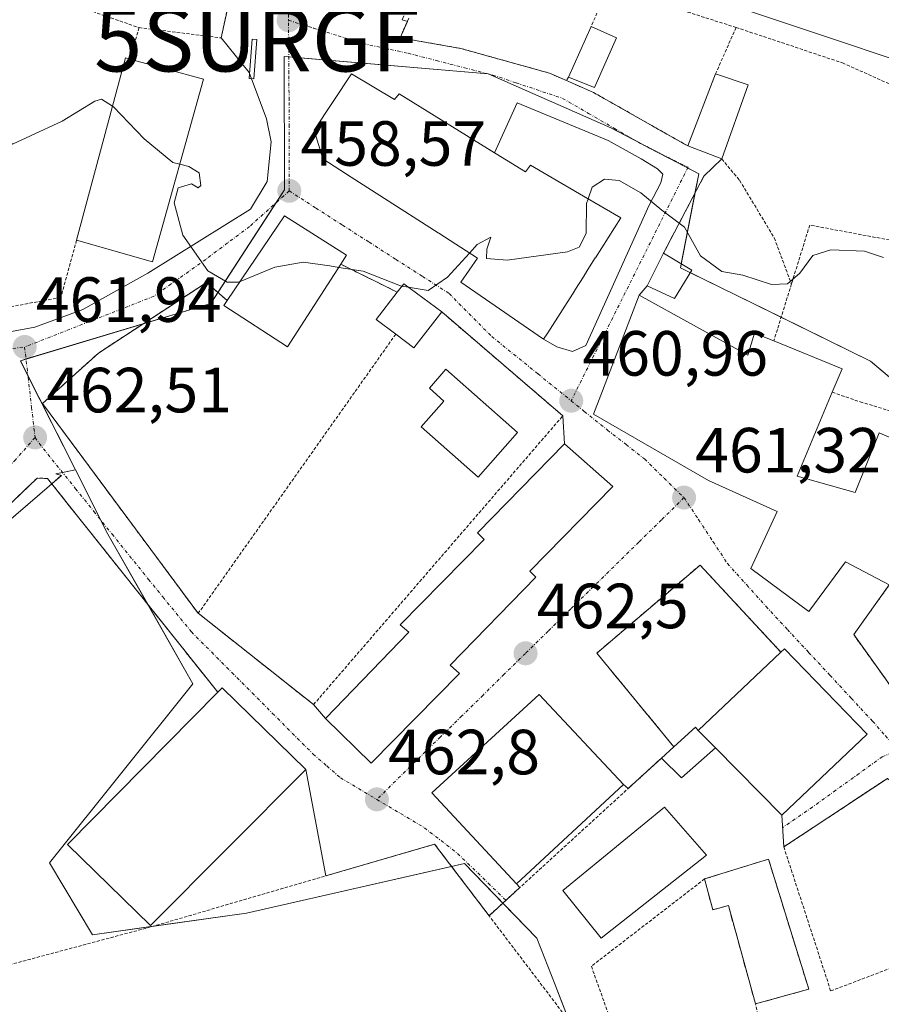
# Model space of a CAD drawing. Units: metres. Extents: x 590113 to 593552, y 4749843 to 4752202.
# Drawn here: x 593111 to 593246, y 4751877 to 4752032 of the extents above; entities that cross this region are included whole.
import ezdxf
from ezdxf.enums import TextEntityAlignment as Align

# ---------------------------------------------------------------- set-up
doc = ezdxf.new("R2010")
doc.units = ezdxf.units.M
doc.header["$MEASUREMENT"] = 0
for name, pattern in [('TRAZO_Y_PUNTO', [1, 0.5, -0.25, 0, -0.25]), ('TRAZOS', [0.75, 0.5, -0.25]), ('TRAZOSX2', [1.5, 1, -0.5])]:
    doc.linetypes.add(name, pattern=pattern)
doc.layers.get('0').update_dxf_attribs({"lineweight": 5})
for name, color, linetype, lineweight in [('Alambrada', 19, 'TRAZOS', 0), ('Carátula', 7, 'Continuous', 5), ('Cultivos herbáceos CxS', 92, 'Continuous', 0), ('Curva de nivel normal', 36, 'Continuous', 0), ('Edificación', 1, 'Continuous', 13), ('Edificación Cxs', 1, 'Continuous', 13), ('Edificación ligera', 1, 'Continuous', 0), ('Edificación ligera Cxs', 1, 'Continuous', 0), ('Estanque', 2, 'Continuous', 0), ('Estanque Cxs', 2, 'Continuous', 0), ('Instalación sanitaria', 9, 'TRAZOSX2', 0), ('Instalación sanitaria CxS', 9, 'Continuous', 0), ('Núcleo urbano', 19, 'Continuous', 0), ('Núcleo urbano CxS', 19, 'Continuous', 0), ('Obra de contención lineal', 1, 'TRAZOSX2', 13), ('Pista deportiva', 19, 'Continuous', 0), ('Pista deportiva Cxs', 19, 'Continuous', 0), ('Punto de cota en terreno', 7, 'Continuous', 0), ('Rótulo de punto de cota en terreno', 19, 'Continuous', 0), ('Surgencia fuente', 7, 'Continuous', 0), ('Valla', 19, 'TRAZOS', 0), ('Vía urbana Cxs', 5, 'Continuous', 0), ('Vía urbana eje', 5, 'TRAZO_Y_PUNTO', 0)]:
    doc.layers.add(name, color=color, linetype=linetype, lineweight=lineweight)
doc.styles.add('Arial', font='arial.ttf', dxfattribs={"height": 0.2})

# ---------------------------------------------------------------- blocks, each defined once
blk = doc.blocks.new('*U157')
at = {"layer": 'Cultivos herbáceos CxS', "color": 92, "linetype": 'Continuous', "lineweight": 0}
for points in [[(593265.53, 4752019.73, 455.38), (593221.61, 4752034.37, 456.04), (593180.5, 4752049.01, 456.21), (593165.3, 4752056.89, 455.3), (593153.47, 4752081.11, 452.63), (593108.43, 4752084.49, 456.64), (593099.48, 4752093.78, 451.11), (593099.45, 4752097.43, 448.05), (593107.62, 4752096.69, 448.19), (593149.12, 4752091.9, 448.2), (593165.04, 4752090.11, 448.36), (593246.08, 4752078.92, 445.78), (593521.81, 4752042.32, 440.66)], [(593035.11, 4751970.72, 461.6), (593049.79, 4751970.1, 461.74), (593049.75, 4751962.23, 462.38), (593080.27, 4751927.94, 463.81), (593117.63, 4751960.07, 462.63), (593116.77, 4751960.36, 462.62), (593119.84, 4751960.95, 462.59), (593124.73, 4751951.23, 462.82), (593138.27, 4751927.38, 463.43), (593115.75, 4751899.23, 464.32), (593122.5, 4751887.97, 464.31), (593146.72, 4751891.35, 463.27), (593180.96, 4751899.14, 462.71), (593192.33, 4751887.4, 462.65), (593195.17, 4751880.1, 462.48), (593200.21, 4751867.13, 462.76), (593200.35, 4751866.57, 462.79), (593172.15, 4751859, 463.8), (593151.68, 4751853.3, 464.26), (593126.38, 4751846.31, 465.19), (593080.52, 4751834.05, 467.1), (593056.42, 4751827.54, 468.29), (593033.19, 4751821.34, 469.01)]]:
    blk.add_polyline3d(points, dxfattribs=at)
blk = doc.blocks.new('5SURGF')
blk.add_text('5SURGF', height=10).set_placement((0, 0), align=Align.MIDDLE_CENTER)
blk = doc.blocks.new('5PATER')
at = {"layer": 'Carátula', "linetype": 'Continuous', "lineweight": 5}
h = blk.add_hatch(color=250, dxfattribs=at)
edge = h.paths.add_edge_path()
edge.add_ellipse((0, 0.01), major_axis=(-1.33, -1.34), ratio=0.999422, start_angle=0, end_angle=360)
blk = doc.blocks.new('*U201')
at = {"layer": 'Vía urbana Cxs', "color": 5, "linetype": 'Continuous', "lineweight": 0}
for points in [[(593247.38, 4751912.52, 460.95), (593231.1, 4751901.75, 462.05), (593230.76, 4751906.75, 461.88), (593244.21, 4751919.47, 460.89), (593231.2, 4751932.87, 461.27), (593230.64, 4751932.35, 461.39), (593217.94, 4751946.02, 461.81), (593201.72, 4751932.19, 462.52), (593213.83, 4751917.47, 462.44), (593211.89, 4751915.71, 462.47), (593206.64, 4751910.91, 462.58), (593205.94, 4751911.58, 462.61), (593192.67, 4751925.71, 462.62), (593175.83, 4751910.26, 462.69), (593189.1, 4751895.95, 462.67), (593189.64, 4751895.37, 462.64), (593184.8, 4751890.95, 462.75), (593176.26, 4751902.18, 462.77), (593159.15, 4751897.19, 463.01), (593156.03, 4751913.93, 462.96), (593142.87, 4751926.73, 463.2), (593142.19, 4751926.05, 463.28), (593126.97, 4751945.16, 463.03), (593115.46, 4751959.61, 462.64), (593113.83, 4751959.68, 462.64), (593084.98, 4751932.05, 463.38)], [(593101.83, 4751981.25, 461.34), (593113.48, 4751983.37, 461.43), (593121.02, 4751986.15, 461.04), (593131.2, 4751991.84, 460.45), (593147.32, 4752001.89, 459.24), (593149.96, 4752006.23, 458.59), (593150.6, 4752012.47, 457.75), (593149.86, 4752016.07, 457.48), (593147.11, 4752023.38, 457.1), (593142.73, 4752028.8, 457.53), (593143.41, 4752031.89, 456.98)], [(593171.41, 4752032.25, 457.45), (593171.18, 4752031.66, 457.45), (593171.98, 4752031.4, 457.51), (593170.82, 4752028.82, 457.49), (593180.35, 4752027.15, 458.02), (593194.31, 4752023.27, 458.26), (593196.96, 4752022.1, 458.35), (593201.21, 4752020.23, 458.54), (593204.74, 4752018.23, 458.3), (593215.63, 4752012.07, 458.53), (593216.03, 4752011.84, 458.56), (593221.35, 4752009.8, 458.19), (593218.56, 4752007.1, 459.06), (593212.19, 4751994.99, 460.38), (593209.65, 4751989.87, 460.73), (593208.37, 4751988.41, 460.82), (593202.37, 4751972.71, 460.84), (593201.23, 4751969.73, 460.82), (593219.25, 4751959.31, 461.24), (593230.03, 4751954.44, 461.5), (593225.94, 4751945.46, 461.4), (593235.02, 4751938.74, 461.2), (593240.8, 4751946.52, 461.26), (593247.66, 4751942.9, 461.3), (593242.07, 4751935.09, 461.19), (593252.17, 4751921.04, 460.94)]]:
    blk.add_polyline3d(points, dxfattribs=at)
for points in [[(593180.39, 4751990.46, 460.01), (593193.38, 4751981.47, 460.67), (593195.47, 4751980.3, 460.76), (593197.91, 4751979.56, 460.81), (593200.02, 4751980.51, 460.87), (593209.97, 4752002.53, 460.14), (593211.77, 4752006.02, 459.57), (593212.09, 4752007.39, 459.46), (593211.24, 4752008.24, 459.4), (593208.7, 4752009.83, 459.27), (593203.51, 4752012.69, 459.13), (593189.23, 4752018.61, 458.7), (593185.66, 4752010.78, 459.45), (593184.55, 4752011.46, 459.33), (593170.66, 4752020.04, 458.46), (593169.96, 4752019.11, 458.5), (593163.21, 4752023.14, 457.35), (593157.35, 4752014.29, 457.38), (593158.69, 4752009.81, 457.86), (593163.14, 4752006.95, 458.39), (593176.83, 4751998.17, 459.75), (593176.9, 4751998.12, 459.75), (593182.98, 4751994.22, 459.95), (593180.39, 4751990.46, 460.01)], [(593196.39, 4751969.46, 460.79), (593177.37, 4751985.77, 460.59), (593171.4, 4751990.18, 460.18), (593170.39, 4751988.88, 460.62), (593161.54, 4751993.25, 459.75), (593162.44, 4751994.66, 459.46), (593152.69, 4752000.88, 458.87), (593143.67, 4751987.57, 460.53), (593140.42, 4751990.39, 460.09), (593123.46, 4751979.32, 461.66), (593114.67, 4751971.38, 462.34), (593139.07, 4751938.49, 462.91), (593139.14, 4751938.44, 462.91), (593157.24, 4751924.1, 462.9), (593159.14, 4751921.9, 462.93), (593166.3, 4751914.88, 462.76), (593180.15, 4751929.01, 462.59), (593178.68, 4751930.29, 462.62), (593192.16, 4751944.09, 462.65), (593191.21, 4751945.05, 462.66), (593204.23, 4751958.36, 462.33), (593196.67, 4751965.08, 462.17), (593196.39, 4751969.46, 460.79)]]:
    blk.add_polyline3d(points, close=True, dxfattribs=at)

msp = doc.modelspace()

# ---------------------------------------------------------------- linework, layer by layer
at = {"layer": 'Alambrada', "color": 19, "linetype": 'TRAZOS', "lineweight": 0}
for points in [[(593129.83, 4752030.42, 458.98), (593142.73, 4752028.8, 457.78), (593144.89, 4752038.67, 457.54)], [(593106.98, 4752038.34, 463.09), (593129.83, 4752030.42, 458.98)], [(593203.55, 4752036.84, 457.81), (593200.82, 4752030.59, 458.71)], [(593203.55, 4752036.84, 457.81), (593203.85, 4752036.75, 458.01), (593223.6, 4752030.44, 460.52)], [(593172.21, 4752031.9, 460.04), (593170.82, 4752028.82, 457.65), (593180.35, 4752027.15, 458.32), (593194.31, 4752023.27, 458.49), (593196.96, 4752022.1, 459.94)], [(593129.83, 4752030.42, 458.98), (593128.39, 4752025.48, 460.99)], [(593223.6, 4752030.44, 460.52), (593220.37, 4752023.14, 461.73)], [(593223.6, 4752030.44, 460.52), (593225.78, 4752029.73, 457.18), (593240.3, 4752024.88, 456.86), (593261.69, 4752015.34, 456.88)], [(593197.28, 4752022.63, 460.25), (593196.96, 4752022.1, 459.94)], [(593196.96, 4752022.1, 459.94), (593201.21, 4752020.23, 460.06), (593216.03, 4752011.84, 461.24)], [(593221.35, 4752009.8, 460.62), (593224.15, 4752006.44, 458.83), (593229.6, 4751997.39, 459.34), (593232.3, 4751990.16, 460)], [(593252.12, 4751996.24, 459.32), (593235.17, 4751999.41, 459.58), (593232.3, 4751990.16, 460)], [(593120.02, 4751997.02, 464.13), (593117.55, 4751988.07, 461.2), (593091.68, 4751983.15, 461.14)], [(593232.3, 4751990.16, 460), (593229.53, 4751981.22, 464.5)], [(593238.71, 4751973.15, 468.06), (593243.1, 4751971.65, 461.16), (593247.96, 4751970.18, 462.51)], [(593247.66, 4751942.9, 466.65), (593242.07, 4751935.09, 462.61), (593252.17, 4751921.04, 462.12), (593257.48, 4751924.73, 462.02), (593260.48, 4751927.61, 462.41), (593261.46, 4751928.54, 462.64), (593264.85, 4751934.88, 464.22), (593273.17, 4751956.65, 464), (593273.06, 4751958.38, 463.99), (593266.73, 4751963.54, 460.53), (593262.87, 4751959.44, 464.36)], [(593142.19, 4751926.05, 474.67), (593115.46, 4751959.61, 462.65), (593113.83, 4751959.68, 462.68), (593084.98, 4751932.05, 463.99), (593083.44, 4751931.14, 463.72), (593081.97, 4751930.78, 463.84)], [(593230.64, 4751932.35, 463.77), (593217.94, 4751946.02, 461.92), (593201.72, 4751932.19, 465.1), (593213.83, 4751917.47, 465.92)], [(593054.12, 4751831.04, 467.86), (593055.42, 4751828.08, 469.04), (593202.23, 4751868.01, 464.8), (593184.8, 4751890.95, 464.79), (593176.26, 4751902.18, 464.8), (593131.65, 4751889.18, 474.41), (593078.45, 4751874.93, 465.52), (593043.73, 4751864.63, 466.87), (593054.12, 4751831.04, 467.86)]]:
    msp.add_polyline3d(points, dxfattribs=at)
at = {"layer": 'Cultivos herbáceos CxS', "color": 92, "linetype": 'Continuous', "lineweight": 0}
for points in [[(593392.78, 4751934.6, 450.03), (593392.79, 4751955.54, 447.54), (593392.79, 4751965.19, 447.18), (593392.79, 4751985.38, 446.35), (593378.15, 4751987.63, 447.03), (593351.12, 4751984.26, 449.49), (593334.22, 4751973.56, 453.02), (593317.33, 4751984.26, 454.97), (593300.44, 4751987.63, 456.59), (593279.6, 4751992.14, 457.78), (593268.32, 4752002.96, 457.62), (593266.09, 4752005.09, 457.74), (593265.76, 4752013.7, 456.39), (593265.53, 4752019.73, 455.38), (593221.61, 4752034.37, 456.04), (593180.5, 4752049.01, 456.21), (593165.3, 4752056.89, 455.3), (593162.09, 4752063.46, 454.81), (593154.07, 4752079.87, 452.64), (593153.47, 4752081.11, 452.63), (593152.39, 4752081.19, 452.63), (593150.88, 4752081.3, 452.71), (593131.2, 4752082.78, 456.12), (593108.43, 4752084.49, 456.64)], [(593049.79, 4751970.1, 461.74), (593049.75, 4751962.23, 462.38), (593074.86, 4751934.03, 463.3), (593079.08, 4751929.29, 463.69), (593080.27, 4751927.95, 463.81), (593116.12, 4751958.78, 462.66), (593117.62, 4751960.07, 462.63), (593116.77, 4751960.36, 462.62), (593117.81, 4751960.56, 462.61), (593119.84, 4751960.95, 462.59)], [(593119.84, 4751960.95, 462.59), (593123.76, 4751953.17, 462.75), (593124.73, 4751951.23, 462.82), (593131.19, 4751939.87, 463.01), (593138.27, 4751927.38, 463.43), (593115.75, 4751899.23, 464.32), (593122.5, 4751887.97, 464.31), (593132.07, 4751889.3, 463.56), (593146.72, 4751891.35, 463.27), (593178.92, 4751898.68, 462.79), (593180.96, 4751899.14, 462.71), (593186.97, 4751892.93, 462.64), (593192.33, 4751887.4, 462.65), (593195.17, 4751880.1, 462.48), (593197.39, 4751874.38, 462.51), (593200.09, 4751867.43, 462.74), (593200.21, 4751867.13, 462.76), (593200.35, 4751866.57, 462.79)]]:
    msp.add_polyline3d(points, dxfattribs=at)
at = {"layer": 'Curva de nivel normal', "color": 36, "linetype": 'Continuous', "lineweight": 0}
for points in [[(593125.68, 4752018.08, 460), (593123.92, 4752019.16, 460), (593122.87, 4752018.85, 460), (593117.75, 4752015.74, 460), (593112.77, 4752013.44, 460), (593109.95, 4752012.13, 460), (593108.67, 4752013.31, 460), (593106.03, 4752013.15, 460), (593101.64, 4752011.03, 460), (593095.15, 4752010.3, 460), (593093.12, 4752010.94, 460), (593091.49, 4752011.64, 460), (593085.37, 4752010.82, 460), (593071.14, 4752007.48, 460), (593061.41, 4752004.52, 460), (593055.37, 4752002.32, 460), (593047.57, 4752001.22, 460), (593042.23, 4751999.85, 460)], [(593136.23, 4752008.97, 460), (593135.16, 4752009.22, 460), (593130.65, 4752012.98, 460), (593125.8, 4752018, 460), (593125.68, 4752018.08, 460)], [(593145.7, 4751990.57, 460), (593145.41, 4751990.45, 460), (593143.69, 4751990.46, 460), (593140.62, 4751992.22, 460), (593136.7, 4751997.8, 460), (593135.36, 4752002.88, 460), (593136, 4752005.25, 460), (593138.06, 4752005.88, 460), (593139.12, 4752005.24, 460), (593139.56, 4752005.6, 460), (593139.3, 4752007.59, 460), (593137.63, 4752008.63, 460), (593136.23, 4752008.97, 460)], [(593246.76, 4751994.34, 460), (593243.76, 4751995.3, 460), (593238.46, 4751995.54, 460), (593235.63, 4751994.61, 460), (593233.63, 4751991.84, 460), (593231.66, 4751990.18, 460), (593229.15, 4751990.08, 460), (593224.65, 4751991.53, 460), (593221.38, 4751992.12, 460), (593218, 4751994.57, 460), (593215.48, 4751999.07, 460), (593211.92, 4752001.76, 460), (593208.64, 4752004.47, 460), (593205.23, 4752006.39, 460), (593202.96, 4752006.6, 460), (593200.98, 4752005.36, 460), (593200.36, 4752003.51, 460)], [(593200.36, 4752003.51, 460), (593200.12, 4752002.8, 460), (593200.03, 4751998.07, 460), (593198.94, 4751995.94, 460), (593197.13, 4751995.22, 460), (593187.65, 4751993.91, 460), (593184.42, 4751994.18, 460), (593184.45, 4751995.65, 460), (593185.06, 4751997.5, 460), (593182.96, 4751996.36, 460), (593181.74, 4751995.01, 460)], [(593181.74, 4751995.01, 460), (593178.3, 4751991.21, 460), (593175.23, 4751989.11, 460), (593172.1, 4751989.66, 460)], [(593161.22, 4751992.76, 460), (593159.82, 4751992.99, 460), (593155.61, 4751993.56, 460), (593151.14, 4751992.79, 460), (593145.7, 4751990.57, 460)], [(593171.13, 4751989.84, 460), (593170.88, 4751989.88, 460), (593165.01, 4751992.15, 460), (593161.22, 4751992.76, 460)], [(593172.1, 4751989.66, 460), (593171.13, 4751989.84, 460)]]:
    msp.add_polyline3d(points, dxfattribs=at)
at = {"layer": 'Edificación', "color": 1, "linetype": 'Continuous', "lineweight": 13}
for points in [[(593197.28, 4752022.63, 460.25), (593200.82, 4752030.59, 458.71)], [(593200.82, 4752030.59, 458.71), (593204.82, 4752028.8, 458.75)], [(593204.82, 4752028.8, 458.75), (593201.35, 4752021.01, 460.42), (593197.28, 4752022.63, 460.25)], [(593120.02, 4751997.02, 464.13), (593127.71, 4752025.65, 460.53), (593128.39, 4752025.48, 460.99)], [(593128.39, 4752025.48, 460.99), (593139.94, 4752022.32, 467.04)], [(593163.21, 4752023.14, 458.97), (593169.96, 4752019.11, 462.16), (593170.66, 4752020.04, 458.76), (593184.55, 4752011.46, 463.39), (593190.55, 4752007.76, 464.98), (593191.3, 4752008.8, 464.46), (593199.62, 4752003.94, 471.16), (593205.48, 4752000.54, 467.74), (593201.52, 4751994.29, 469.71), (593201.49, 4751994.25, 469.7), (593200.06, 4751991.99, 469.79), (593200.04, 4751991.96, 469.79), (593199.74, 4751991.48, 469.76), (593199.72, 4751991.45, 469.76), (593198.27, 4751989.18, 469.78), (593198.27, 4751989.16, 469.78), (593194.03, 4751982.48, 470.66), (593193.38, 4751981.47, 469.6), (593180.39, 4751990.46, 461.43), (593182.98, 4751994.22, 467.65), (593176.9, 4751998.12, 466.87), (593176.83, 4751998.17, 466.86), (593163.14, 4752006.95, 465.83), (593158.69, 4752009.81, 462.33), (593157.35, 4752014.29, 460.35), (593163.21, 4752023.14, 458.97)], [(593216.03, 4752011.84, 461.24), (593220.37, 4752023.14, 461.73)], [(593220.37, 4752023.14, 461.73), (593225.48, 4752021.43, 459.19)], [(593139.94, 4752022.32, 467.04), (593131.96, 4751993.62, 464.37), (593120.02, 4751997.02, 464.13)], [(593225.48, 4752021.43, 459.19), (593221.35, 4752009.8, 460.62)], [(593221.35, 4752009.8, 460.62), (593216.03, 4752011.84, 461.24)], [(593143.67, 4751987.57, 461.96), (593152.69, 4752000.88, 461.65), (593162.44, 4751994.66, 462.89), (593161.54, 4751993.25, 466.21)], [(593161.54, 4751993.25, 466.21), (593153.17, 4751980.31, 466.12), (593143.14, 4751986.79, 465.33), (593143.67, 4751987.57, 461.96)], [(593170.39, 4751988.88, 462.71), (593171.4, 4751990.18, 462.98), (593177.37, 4751985.77, 464.42)], [(593170.15, 4751982.28, 466.45), (593167.09, 4751984.6, 467.58), (593170.39, 4751988.88, 462.71)], [(593247.66, 4751942.9, 466.65), (593240.8, 4751946.52, 468.1), (593235.02, 4751938.74, 467.79), (593225.94, 4751945.46, 467.26), (593230.03, 4751954.44, 468.32), (593219.25, 4751959.31, 468.81), (593201.23, 4751969.73, 466.86), (593202.37, 4751972.71, 468.28), (593208.37, 4751988.41, 466.99)], [(593208.37, 4751988.41, 466.99), (593225.46, 4751978.96, 466.96), (593226.49, 4751982.46, 463.09), (593229.53, 4751981.22, 464.5)], [(593177.37, 4751985.77, 464.42), (593172.98, 4751980.13, 464.54), (593170.15, 4751982.28, 466.45)], [(593229.53, 4751981.22, 464.5), (593240.26, 4751976.83, 464.75), (593238.71, 4751973.15, 468.06)], [(593189.27, 4751966.84, 468.15), (593183.07, 4751959.84, 467.95), (593174.14, 4751967.75, 467.21), (593177.71, 4751971.78, 467.22), (593175.46, 4751973.78, 465.45), (593178.04, 4751976.79, 465.06), (593189.27, 4751966.84, 468.15)], [(593238.71, 4751973.15, 468.06), (593233.21, 4751959.98, 470.68), (593242.3, 4751957.43, 468.46), (593246.07, 4751966.76, 465.29), (593262.87, 4751959.44, 464.36)], [(593180.15, 4751929.01, 473.52), (593166.3, 4751914.88, 473.59), (593159.14, 4751921.9, 470.41), (593172.18, 4751935.47, 474.65), (593170.82, 4751936.61, 466.68), (593184.05, 4751950.03, 474.3), (593182.98, 4751951.06, 466.49), (593196.67, 4751965.08, 464.72), (593204.23, 4751958.36, 471.29), (593191.21, 4751945.05, 474.88), (593192.16, 4751944.09, 473.63), (593178.68, 4751930.29, 475.12), (593180.15, 4751929.01, 473.52)], [(593217.64, 4751920.05, 462.4), (593230.64, 4751932.35, 463.77)], [(593230.64, 4751932.35, 463.77), (593231.2, 4751932.87, 463.98), (593244.21, 4751919.47, 462.75), (593230.76, 4751906.75, 468.84), (593220.35, 4751917.3, 468.97)], [(593156.03, 4751913.93, 475.05), (593131.64, 4751889.43, 474.66), (593118.6, 4751902.13, 474.39), (593142.19, 4751926.05, 474.67)], [(593142.19, 4751926.05, 474.67), (593142.87, 4751926.73, 470.67), (593156.03, 4751913.93, 475.05)], [(593205.94, 4751911.58, 464.87), (593189.1, 4751895.95, 471.94), (593175.83, 4751910.26, 462.77), (593192.67, 4751925.71, 464.04), (593205.94, 4751911.58, 464.87)], [(593217.64, 4751920.05, 462.4), (593220.35, 4751917.3, 468.97)], [(593218.94, 4751900.48, 464.96), (593202.39, 4751887.43, 466.53), (593196.37, 4751894.91, 463.05), (593212.37, 4751908.01, 462.37), (593218.94, 4751900.48, 464.96)], [(593218.66, 4751896.72, 471.15), (593228.69, 4751899.83, 463)], [(593228.69, 4751899.83, 463), (593235.02, 4751879.4, 467.9), (593226.64, 4751877.1, 468.4)], [(593226.64, 4751877.1, 468.4), (593222.4, 4751892.53, 470.2), (593219.93, 4751891.89, 469.27), (593218.66, 4751896.72, 471.15)]]:
    msp.add_polyline3d(points, dxfattribs=at)
at = {"layer": 'Edificación Cxs', "color": 1, "linetype": 'Continuous', "lineweight": 13}
for points in [[(593204.82, 4752028.8, 458.75), (593201.35, 4752021.01, 460.42), (593197.28, 4752022.63, 460.25), (593200.82, 4752030.59, 458.71), (593204.82, 4752028.8, 458.75)], [(593139.94, 4752022.32, 467.04), (593131.96, 4751993.62, 464.37), (593120.02, 4751997.02, 464.13), (593127.71, 4752025.65, 460.53), (593128.39, 4752025.48, 460.99), (593139.94, 4752022.32, 467.04)], [(593163.21, 4752023.14, 458.97), (593169.96, 4752019.11, 462.16), (593170.66, 4752020.04, 458.76), (593184.55, 4752011.46, 463.39), (593190.55, 4752007.76, 464.98), (593191.3, 4752008.8, 464.45), (593199.62, 4752003.94, 471.16), (593205.48, 4752000.54, 467.74), (593201.52, 4751994.29, 469.71), (593201.49, 4751994.25, 469.7), (593200.06, 4751991.99, 469.79), (593200.04, 4751991.96, 469.79), (593199.74, 4751991.48, 469.76), (593199.72, 4751991.45, 469.76), (593198.27, 4751989.18, 469.78), (593198.27, 4751989.16, 469.78), (593194.03, 4751982.48, 470.66), (593193.38, 4751981.47, 469.6), (593180.39, 4751990.46, 461.43), (593182.98, 4751994.22, 467.65), (593176.9, 4751998.12, 466.87), (593176.83, 4751998.17, 466.86), (593163.14, 4752006.95, 465.83), (593158.69, 4752009.81, 462.33), (593157.35, 4752014.29, 460.35), (593163.21, 4752023.14, 458.97)], [(593225.48, 4752021.43, 459.19), (593221.35, 4752009.8, 460.62), (593216.03, 4752011.84, 461.24), (593220.37, 4752023.14, 461.73), (593225.48, 4752021.43, 459.19)], [(593161.54, 4751993.25, 466.21), (593153.17, 4751980.31, 466.12), (593143.14, 4751986.79, 465.33), (593143.67, 4751987.57, 461.96), (593152.69, 4752000.88, 461.65), (593162.44, 4751994.66, 462.89), (593161.54, 4751993.25, 466.21)], [(593177.37, 4751985.77, 464.42), (593172.98, 4751980.13, 464.54), (593170.15, 4751982.28, 466.45), (593167.09, 4751984.6, 467.58), (593170.39, 4751988.88, 462.71), (593171.4, 4751990.18, 462.98), (593177.37, 4751985.77, 464.42)], [(593208.37, 4751988.41, 466.99), (593225.46, 4751978.96, 466.96), (593226.49, 4751982.46, 463.09), (593229.53, 4751981.22, 464.5), (593240.26, 4751976.83, 464.75), (593238.71, 4751973.15, 468.06), (593233.21, 4751959.98, 470.68), (593242.3, 4751957.43, 468.46), (593246.07, 4751966.76, 465.29), (593262.87, 4751959.44, 464.36), (593253.62, 4751939.77, 466.23), (593247.66, 4751942.9, 466.65), (593240.8, 4751946.52, 468.1), (593235.02, 4751938.74, 467.79), (593225.94, 4751945.46, 467.26), (593230.03, 4751954.44, 468.32), (593219.25, 4751959.31, 468.81), (593201.23, 4751969.73, 466.86), (593202.37, 4751972.71, 468.28), (593208.37, 4751988.41, 466.99)], [(593189.27, 4751966.84, 468.15), (593183.07, 4751959.84, 467.95), (593174.14, 4751967.75, 467.21), (593177.71, 4751971.78, 467.22), (593175.46, 4751973.78, 465.45), (593178.04, 4751976.79, 465.06), (593189.27, 4751966.84, 468.15)], [(593180.15, 4751929.01, 473.52), (593166.3, 4751914.88, 473.59), (593159.14, 4751921.9, 470.41), (593172.18, 4751935.47, 474.65), (593170.82, 4751936.61, 466.68), (593184.05, 4751950.03, 474.3), (593182.98, 4751951.06, 466.49), (593196.67, 4751965.08, 464.72), (593204.23, 4751958.36, 471.28), (593191.21, 4751945.05, 474.88), (593192.16, 4751944.09, 473.63), (593178.68, 4751930.29, 475.12), (593180.15, 4751929.01, 473.52)], [(593220.35, 4751917.3, 468.97), (593217.64, 4751920.05, 462.4), (593230.64, 4751932.35, 463.77), (593231.2, 4751932.87, 463.98), (593244.21, 4751919.47, 462.75), (593230.76, 4751906.75, 468.84), (593220.35, 4751917.3, 468.97)], [(593156.03, 4751913.93, 475.05), (593131.64, 4751889.43, 474.66), (593118.6, 4751902.13, 474.38), (593142.19, 4751926.05, 474.66), (593142.87, 4751926.73, 470.67), (593156.03, 4751913.93, 475.05)], [(593205.94, 4751911.58, 464.87), (593189.1, 4751895.95, 471.94), (593175.83, 4751910.26, 462.77), (593192.67, 4751925.71, 464.04), (593205.94, 4751911.58, 464.87)], [(593218.94, 4751900.48, 464.96), (593202.39, 4751887.43, 466.53), (593196.37, 4751894.91, 463.05), (593212.37, 4751908.01, 462.37), (593218.94, 4751900.48, 464.96)], [(593228.69, 4751899.83, 463), (593235.02, 4751879.4, 467.9), (593226.64, 4751877.1, 468.4), (593222.4, 4751892.53, 470.19), (593219.93, 4751891.89, 469.27), (593218.66, 4751896.72, 471.15), (593228.69, 4751899.83, 463)]]:
    msp.add_polyline3d(points, close=True, dxfattribs=at)
at = {"layer": 'Edificación ligera', "color": 1, "linetype": 'Continuous', "lineweight": 0}
for points in [[(593216.67, 4751992.34, 461.96), (593213.94, 4751987.86, 463.34), (593209.65, 4751989.87, 461.49), (593212.19, 4751994.99, 462.06)], [(593212.19, 4751994.99, 462.06), (593216.67, 4751992.34, 461.96)], [(593213.83, 4751917.47, 465.92), (593217.23, 4751920.55, 462.39), (593217.64, 4751920.05, 462.4)], [(593217.64, 4751920.05, 462.4), (593220.35, 4751917.3, 468.97)], [(593211.89, 4751915.71, 462.98), (593213.83, 4751917.47, 465.92)], [(593220.35, 4751917.3, 468.97), (593215.01, 4751912.6, 465.29), (593211.89, 4751915.71, 462.98)]]:
    msp.add_polyline3d(points, dxfattribs=at)
at = {"layer": 'Edificación ligera Cxs', "color": 1, "linetype": 'Continuous', "lineweight": 0}
for points in [[(593216.67, 4751992.34, 461.96), (593213.94, 4751987.86, 463.34), (593209.65, 4751989.87, 461.49), (593212.19, 4751994.99, 462.06), (593216.67, 4751992.34, 461.96)], [(593217.64, 4751920.05, 462.4), (593220.35, 4751917.3, 468.97), (593215.01, 4751912.6, 465.29), (593211.89, 4751915.71, 462.98), (593213.83, 4751917.47, 465.92), (593217.23, 4751920.55, 462.39), (593217.64, 4751920.05, 462.4)]]:
    msp.add_polyline3d(points, close=True, dxfattribs=at)
at = {"layer": 'Estanque', "color": 2, "linetype": 'Continuous', "lineweight": 0}
msp.add_polyline3d([(593148.34, 4752028.54, 456.62), (593147.88, 4752022.39, 457.12), (593147.15, 4752022.44, 457.19), (593147.62, 4752028.59, 456.67), (593148.34, 4752028.54, 456.62)], dxfattribs=at)
at = {"layer": 'Estanque Cxs', "color": 2, "linetype": 'Continuous', "lineweight": 0}
msp.add_polyline3d([(593148.34, 4752028.54, 456.62), (593147.88, 4752022.39, 457.12), (593147.15, 4752022.44, 457.19), (593147.62, 4752028.59, 456.67), (593148.34, 4752028.54, 456.62)], close=True, dxfattribs=at)
at = {"layer": 'Instalación sanitaria', "color": 9, "linetype": 'TRAZOSX2', "lineweight": 0}
for points in [[(593218.66, 4751896.72, 462.22), (593228.69, 4751899.83, 462.19)], [(593228.69, 4751899.83, 462.19), (593235.02, 4751879.4, 462.23), (593226.64, 4751877.1, 462.24)], [(593226.64, 4751877.1, 462.24), (593222.4, 4751892.53, 462.29), (593219.93, 4751891.89, 462.3), (593218.66, 4751896.72, 462.22)]]:
    msp.add_polyline3d(points, dxfattribs=at)
at = {"layer": 'Instalación sanitaria CxS', "color": 9, "linetype": 'Continuous', "lineweight": 0}
msp.add_polyline3d([(593228.69, 4751899.83, 462.19), (593235.02, 4751879.4, 462.23), (593226.64, 4751877.1, 462.24), (593222.4, 4751892.53, 462.29), (593219.93, 4751891.89, 462.3), (593218.66, 4751896.72, 462.22), (593228.69, 4751899.83, 462.19)], close=True, dxfattribs=at)
at = {"layer": 'Núcleo urbano', "color": 19, "linetype": 'Continuous', "lineweight": 0}
for points in [[(593392.78, 4751934.6, 450.03), (593392.79, 4751955.54, 447.54), (593392.79, 4751965.19, 447.18), (593392.79, 4751985.38, 446.35), (593378.15, 4751987.63, 447.03), (593351.12, 4751984.26, 449.49), (593334.22, 4751973.56, 453.02), (593317.33, 4751984.26, 454.97), (593300.44, 4751987.63, 456.59), (593279.6, 4751992.14, 457.78), (593268.32, 4752002.96, 457.62), (593266.09, 4752005.09, 457.74), (593265.76, 4752013.7, 456.39), (593265.53, 4752019.73, 455.38), (593221.61, 4752034.37, 456.04), (593180.5, 4752049.01, 456.21), (593165.3, 4752056.89, 455.3), (593162.09, 4752063.46, 454.81), (593154.07, 4752079.87, 452.64), (593153.47, 4752081.11, 452.63), (593152.39, 4752081.19, 452.63), (593150.88, 4752081.3, 452.71), (593131.2, 4752082.78, 456.12), (593108.43, 4752084.49, 456.64)], [(593248.93, 4751974.49, 460.23), (593244.69, 4751978.06, 460.45), (593230.68, 4751984.94, 460.3), (593216.42, 4751991.93, 460.11), (593214.85, 4751992.7, 460.23), (593214.98, 4751993.34, 460.2), (593217.13, 4752004.38, 459.49), (593217.73, 4752007.47, 459.16), (593215.99, 4752008.38, 459.34), (593209.9, 4752011.56, 458.98), (593208.08, 4752012.51, 459.01), (593203.91, 4752014.7, 458.91), (593184.68, 4752023.15, 458.51), (593184.67, 4752023.15, 458.51), (593184.66, 4752023.15, 458.51), (593153.35, 4752025.84, 456.53), (593152.62, 4752025.9, 456.52), (593152.68, 4752004.97, 458.42), (593151.37, 4752002.94, 458.72), (593142.22, 4751988.83, 460.18), (593141.09, 4751987.07, 460.65), (593130.45, 4751983.88, 461.27), (593112.08, 4751978.38, 461.97), (593111.19, 4751978.11, 461.99), (593112.38, 4751975.75, 462.11), (593119.84, 4751960.95, 462.59)], [(593248.93, 4751974.49, 460.23), (593244.69, 4751978.06, 460.45), (593230.68, 4751984.94, 460.3), (593216.42, 4751991.93, 460.11), (593214.85, 4751992.7, 460.23), (593214.98, 4751993.34, 460.2), (593217.13, 4752004.38, 459.49), (593217.73, 4752007.47, 459.16), (593215.99, 4752008.38, 459.34), (593209.9, 4752011.56, 458.98), (593208.08, 4752012.51, 459.01), (593203.91, 4752014.7, 458.91), (593184.68, 4752023.15, 458.51), (593184.67, 4752023.15, 458.51), (593184.66, 4752023.15, 458.51), (593153.35, 4752025.84, 456.53), (593152.62, 4752025.9, 456.52), (593152.68, 4752004.97, 458.42), (593151.37, 4752002.94, 458.72), (593142.22, 4751988.83, 460.18), (593141.09, 4751987.07, 460.65), (593130.45, 4751983.88, 461.27), (593112.08, 4751978.38, 461.97), (593111.19, 4751978.11, 461.99), (593112.38, 4751975.75, 462.11), (593119.84, 4751960.95, 462.59)], [(593049.79, 4751970.1, 461.74), (593049.75, 4751962.23, 462.38), (593074.86, 4751934.03, 463.3), (593079.08, 4751929.29, 463.69), (593080.27, 4751927.95, 463.81), (593116.12, 4751958.78, 462.66), (593117.62, 4751960.07, 462.63), (593116.77, 4751960.36, 462.62), (593117.81, 4751960.56, 462.61), (593119.84, 4751960.95, 462.59)], [(593119.84, 4751960.95, 462.59), (593123.76, 4751953.17, 462.75), (593124.73, 4751951.23, 462.82), (593131.19, 4751939.87, 463.01), (593138.27, 4751927.38, 463.43), (593115.75, 4751899.23, 464.32), (593122.5, 4751887.97, 464.31), (593132.07, 4751889.3, 463.56), (593146.72, 4751891.35, 463.27), (593178.92, 4751898.68, 462.79), (593180.96, 4751899.14, 462.71), (593186.97, 4751892.93, 462.64), (593192.33, 4751887.4, 462.65), (593195.17, 4751880.1, 462.48), (593197.39, 4751874.38, 462.51), (593200.09, 4751867.43, 462.74), (593200.21, 4751867.13, 462.76), (593200.35, 4751866.57, 462.79)]]:
    msp.add_polyline3d(points, dxfattribs=at)
at = {"layer": 'Núcleo urbano CxS', "color": 19, "linetype": 'Continuous', "lineweight": 0}
for points in [[(593262.71, 4751962.86, 460.4), (593244.69, 4751978.06, 460.45), (593214.85, 4751992.7, 460.23), (593217.73, 4752007.47, 459.16), (593203.91, 4752014.7, 458.91), (593184.67, 4752023.15, 458.51), (593152.62, 4752025.9, 456.52), (593152.68, 4752004.97, 458.42), (593141.09, 4751987.07, 460.65), (593111.19, 4751978.11, 461.99), (593119.84, 4751960.95, 462.59), (593116.77, 4751960.36, 462.62), (593117.63, 4751960.07, 462.63), (593080.27, 4751927.94, 463.81), (593049.75, 4751962.23, 462.38), (593049.79, 4751970.1, 461.74), (593049.87, 4751982, 460.82), (593089.85, 4751986.51, 460.71), (593106.18, 4752040.56, 459)], [(593221.61, 4752034.37, 456.04), (593265.53, 4752019.73, 455.38)], [(593271.2, 4751879.17, 460.33), (593205.58, 4751861.22, 462.95), (593201.93, 4751860.22, 463.06), (593200.35, 4751866.57, 462.79), (593200.21, 4751867.13, 462.76), (593195.17, 4751880.1, 462.48), (593192.33, 4751887.4, 462.65), (593180.96, 4751899.14, 462.71), (593146.72, 4751891.35, 463.27), (593122.5, 4751887.97, 464.31), (593115.75, 4751899.23, 464.32), (593138.27, 4751927.38, 463.43), (593124.73, 4751951.23, 462.82), (593119.84, 4751960.95, 462.59), (593111.19, 4751978.11, 461.99), (593141.09, 4751987.07, 460.65), (593152.68, 4752004.97, 458.42), (593152.62, 4752025.9, 456.52), (593184.67, 4752023.15, 458.51), (593203.91, 4752014.7, 458.91), (593217.73, 4752007.47, 459.16), (593214.85, 4751992.7, 460.23), (593244.69, 4751978.06, 460.45), (593262.71, 4751962.86, 460.4)]]:
    msp.add_polyline3d(points, dxfattribs=at)
at = {"layer": 'Obra de contención lineal', "color": 1, "linetype": 'TRAZOSX2', "lineweight": 13}
msp.add_polyline3d([(593218.56, 4752007.1, 459.41), (593212.19, 4751994.99, 462.06)], dxfattribs=at)
at = {"layer": 'Pista deportiva', "color": 19, "linetype": 'Continuous', "lineweight": 0}
for points in [[(593156.03, 4751913.93, 475.05), (593131.64, 4751889.43, 474.66), (593118.6, 4751902.13, 474.39), (593142.19, 4751926.05, 474.67)], [(593142.19, 4751926.05, 474.67), (593142.87, 4751926.73, 470.67), (593156.03, 4751913.93, 475.05)]]:
    msp.add_polyline3d(points, dxfattribs=at)
at = {"layer": 'Pista deportiva Cxs', "color": 19, "linetype": 'Continuous', "lineweight": 0}
msp.add_polyline3d([(593156.03, 4751913.93, 475.05), (593131.64, 4751889.43, 474.66), (593118.6, 4751902.13, 474.38), (593142.19, 4751926.05, 474.66), (593142.87, 4751926.73, 470.67), (593156.03, 4751913.93, 475.05)], close=True, dxfattribs=at)
at = {"layer": 'Valla', "color": 19, "linetype": 'TRAZOS', "lineweight": 0}
for points in [[(593161.54, 4751993.25, 466.21), (593170.39, 4751988.88, 462.71)], [(593143.67, 4751987.57, 461.96), (593140.42, 4751990.39, 463.5), (593123.46, 4751979.32, 462.54), (593114.67, 4751971.38, 462.42), (593139.07, 4751938.49, 464.61), (593139.14, 4751938.44, 464.61)], [(593139.14, 4751938.44, 464.61), (593157.24, 4751924.1, 466.69), (593196.39, 4751969.46, 461.29), (593177.37, 4751985.77, 464.42)], [(593170.15, 4751982.28, 466.45), (593139.14, 4751938.44, 464.61)], [(593211.89, 4751915.71, 462.98), (593184.8, 4751890.95, 464.79)], [(593238.46, 4751879.14, 463.97), (593264.26, 4751888.9, 461.58), (593251.48, 4751909.16, 461.58), (593247.38, 4751912.52, 461.39), (593231.1, 4751901.75, 463.17), (593238.46, 4751879.14, 463.97)], [(593218.66, 4751896.72, 471.15), (593200.87, 4751883.01, 463.29), (593205.48, 4751870.16, 463.03), (593227.02, 4751875.42, 465.55), (593226.64, 4751877.1, 468.4)]]:
    msp.add_polyline3d(points, dxfattribs=at)
at = {"layer": 'Vía urbana Cxs', "color": 5, "linetype": 'Continuous', "lineweight": 0}
for points in [[(593142.73, 4752028.8, 457.53), (593143.41, 4752031.89, 456.98), (593144.11, 4752035.1, 456.6), (593144.89, 4752038.67, 456.4)], [(593171.98, 4752031.4, 457.51), (593170.82, 4752028.82, 457.49), (593180.35, 4752027.15, 458.02), (593194.31, 4752023.27, 458.26), (593196.96, 4752022.1, 458.35)], [(593171.41, 4752032.25, 457.45), (593171.18, 4752031.66, 457.45), (593171.98, 4752031.4, 457.51)], [(593052.04, 4751977.81, 461.1), (593101.83, 4751981.25, 461.34), (593113.48, 4751983.37, 461.43), (593121.02, 4751986.15, 461.04), (593131.2, 4751991.84, 460.45), (593147.32, 4752001.89, 459.24), (593149.96, 4752006.23, 458.59), (593150.6, 4752012.47, 457.75), (593149.86, 4752016.07, 457.48), (593147.11, 4752023.38, 457.1), (593142.73, 4752028.8, 457.53)], [(593169.96, 4752019.11, 458.5), (593163.21, 4752023.14, 457.35), (593157.35, 4752014.29, 457.38), (593158.69, 4752009.81, 457.86), (593163.14, 4752006.95, 458.39)], [(593196.96, 4752022.1, 458.35), (593201.21, 4752020.23, 458.54), (593204.74, 4752018.23, 458.3), (593215.63, 4752012.07, 458.53), (593216.03, 4752011.84, 458.56)], [(593185.66, 4752010.78, 459.45), (593184.55, 4752011.46, 459.33), (593170.66, 4752020.04, 458.46), (593169.96, 4752019.11, 458.5)], [(593193.38, 4751981.47, 460.67), (593195.47, 4751980.3, 460.76), (593197.91, 4751979.56, 460.81), (593200.02, 4751980.51, 460.87), (593209.97, 4752002.53, 460.14), (593211.77, 4752006.02, 459.57), (593212.09, 4752007.39, 459.46), (593211.24, 4752008.24, 459.4), (593208.7, 4752009.83, 459.27), (593203.51, 4752012.69, 459.13), (593189.23, 4752018.61, 458.7), (593185.66, 4752010.78, 459.45)], [(593216.03, 4752011.84, 458.56), (593221.35, 4752009.8, 458.19)], [(593221.35, 4752009.8, 458.19), (593218.56, 4752007.1, 459.06)], [(593163.14, 4752006.95, 458.39), (593176.83, 4751998.17, 459.75), (593176.9, 4751998.12, 459.75), (593182.98, 4751994.22, 459.95), (593180.39, 4751990.46, 460.01)], [(593218.56, 4752007.1, 459.06), (593212.19, 4751994.99, 460.38)], [(593161.54, 4751993.25, 459.75), (593162.44, 4751994.66, 459.46), (593152.69, 4752000.88, 458.87), (593143.67, 4751987.57, 460.53)], [(593212.19, 4751994.99, 460.38), (593209.65, 4751989.87, 460.73)], [(593170.39, 4751988.88, 460.62), (593161.54, 4751993.25, 459.75)], [(593143.67, 4751987.57, 460.53), (593140.42, 4751990.39, 460.09), (593123.46, 4751979.32, 461.66), (593114.67, 4751971.38, 462.34), (593139.07, 4751938.49, 462.91), (593139.14, 4751938.44, 462.91)], [(593177.37, 4751985.77, 460.59), (593171.4, 4751990.18, 460.18), (593170.39, 4751988.88, 460.62)], [(593180.39, 4751990.46, 460.01), (593193.38, 4751981.47, 460.67)], [(593209.65, 4751989.87, 460.73), (593208.37, 4751988.41, 460.82)], [(593208.37, 4751988.41, 460.82), (593202.37, 4751972.71, 460.84), (593201.23, 4751969.73, 460.82), (593219.25, 4751959.31, 461.24), (593230.03, 4751954.44, 461.5), (593225.94, 4751945.46, 461.4), (593235.02, 4751938.74, 461.2), (593240.8, 4751946.52, 461.26), (593247.66, 4751942.9, 461.3)], [(593196.39, 4751969.46, 460.79), (593177.37, 4751985.77, 460.59)], [(593196.67, 4751965.08, 462.17), (593196.39, 4751969.46, 460.79)], [(593180.15, 4751929.01, 462.59), (593178.68, 4751930.29, 462.62), (593192.16, 4751944.09, 462.65), (593191.21, 4751945.05, 462.66), (593204.23, 4751958.36, 462.33), (593196.67, 4751965.08, 462.17)], [(593142.19, 4751926.05, 463.28), (593126.97, 4751945.16, 463.03), (593115.46, 4751959.61, 462.64), (593113.83, 4751959.68, 462.64), (593084.98, 4751932.05, 463.38), (593083.44, 4751931.14, 463.46), (593081.97, 4751930.78, 463.46)], [(593230.64, 4751932.35, 461.39), (593217.94, 4751946.02, 461.81), (593201.72, 4751932.19, 462.52), (593213.83, 4751917.47, 462.44)], [(593247.66, 4751942.9, 461.3), (593242.07, 4751935.09, 461.19), (593252.17, 4751921.04, 460.94), (593257.48, 4751924.73, 461.1), (593260.48, 4751927.61, 460.96), (593261.46, 4751928.54, 460.95)], [(593139.14, 4751938.44, 462.91), (593157.24, 4751924.1, 462.9)], [(593230.76, 4751906.75, 461.88), (593244.21, 4751919.47, 460.89), (593231.2, 4751932.87, 461.27), (593230.64, 4751932.35, 461.39)], [(593159.14, 4751921.9, 462.93), (593166.3, 4751914.88, 462.76), (593180.15, 4751929.01, 462.59)], [(593156.03, 4751913.93, 462.96), (593142.87, 4751926.73, 463.2), (593142.19, 4751926.05, 463.28)], [(593156.03, 4751913.93, 462.96), (593142.87, 4751926.73, 463.2), (593142.19, 4751926.05, 463.28)], [(593205.94, 4751911.58, 462.61), (593192.67, 4751925.71, 462.62), (593175.83, 4751910.26, 462.69), (593189.1, 4751895.95, 462.67)], [(593157.24, 4751924.1, 462.9), (593159.14, 4751921.9, 462.93)], [(593213.83, 4751917.47, 462.44), (593211.89, 4751915.71, 462.47)], [(593211.89, 4751915.71, 462.47), (593206.64, 4751910.91, 462.58)], [(593159.15, 4751897.19, 463.01), (593156.03, 4751913.93, 462.96)], [(593264.26, 4751888.9, 460.58), (593251.48, 4751909.16, 461.28), (593247.38, 4751912.52, 460.95), (593231.1, 4751901.75, 462.05)], [(593206.64, 4751910.91, 462.58), (593205.94, 4751911.58, 462.61)], [(593231.1, 4751901.75, 462.05), (593230.76, 4751906.75, 461.88)], [(593184.8, 4751890.95, 462.75), (593176.26, 4751902.18, 462.77), (593159.15, 4751897.19, 463.01)], [(593189.64, 4751895.37, 462.64), (593184.8, 4751890.95, 462.75)], [(593189.1, 4751895.95, 462.67), (593189.64, 4751895.37, 462.64)]]:
    msp.add_polyline3d(points, dxfattribs=at)
at = {"layer": 'Vía urbana eje', "color": 5, "linetype": 'TRAZO_Y_PUNTO', "lineweight": 0}
for points in [[(593152.37, 4752082, 452.61), (593153.32, 4752031.57, 456.16)], [(593153.42, 4752004.78, 458.41), (593153.42, 4752014.87, 457.29), (593153.39, 4752019.05, 456.96), (593153.37, 4752023.22, 456.69), (593153.34, 4752027.39, 456.43), (593153.32, 4752031.57, 456.16)], [(593153.32, 4752031.57, 456.16), (593157.22, 4752030.35, 456.31), (593161.11, 4752029.13, 456.68), (593165.01, 4752027.9, 457.1), (593172.09, 4752026.4, 457.81), (593176.53, 4752025.25, 458.17), (593180.96, 4752024.11, 458.35), (593185.4, 4752022.96, 458.53), (593189.05, 4752021.75, 458.52), (593196.35, 4752019.31, 458.71), (593200.43, 4752016.95, 458.9), (593204.51, 4752014.58, 458.9), (593208.59, 4752012.22, 459), (593211.88, 4752010.57, 459.02), (593216.05, 4752008.49, 459.34)], [(593216.05, 4752008.49, 459.34), (593197.7, 4751971.82, 460.74)], [(593153.42, 4752004.78, 458.41), (593147.19, 4751999.19, 459.37), (593143.75, 4751996.61, 459.64), (593140.32, 4751994.03, 459.89), (593134.88, 4751990.17, 460.31), (593132.16, 4751988.23, 460.55), (593128.1, 4751986.64, 460.87), (593124.04, 4751985.04, 461.03), (593119.98, 4751983.45, 461.33), (593115.92, 4751981.85, 461.58), (593111.86, 4751980.26, 461.77)], [(593153.42, 4752004.78, 458.41), (593157.6, 4752002.09, 458.56), (593161.79, 4751999.4, 458.88), (593165.97, 4751996.72, 459.28), (593170.16, 4751994.03, 459.54), (593174.35, 4751991.35, 459.93), (593178.53, 4751988.66, 460.02), (593185.23, 4751981.9, 460.53), (593192.5, 4751976.03, 460.65), (593197.7, 4751971.82, 460.74)], [(593053.57, 4751975.74, 461.33), (593066.64, 4751976.85, 461.38), (593071, 4751977.21, 461.41), (593084.07, 4751978.32, 461.46), (593088.34, 4751978.4, 461.52), (593096.88, 4751978.54, 461.55), (593111.86, 4751980.26, 461.77)], [(593111.86, 4751980.26, 461.77), (593112.41, 4751975.52, 462.13), (593112.95, 4751970.79, 462.36), (593113.5, 4751966.05, 462.51)], [(593113.5, 4751966.05, 462.51), (593110.47, 4751962.61, 462.59), (593107.44, 4751959.18, 462.71), (593101.38, 4751952.3, 462.95), (593095.31, 4751945.43, 463.05), (593086.22, 4751935.11, 463.15), (593082.86, 4751933.35, 463.13), (593079.93, 4751934.23, 463.12), (593072.67, 4751940.89, 462.97), (593069.04, 4751944.23, 462.91), (593065.41, 4751947.56, 462.84), (593061.77, 4751950.89, 462.75), (593058.14, 4751954.23, 462.67), (593054.51, 4751957.56, 462.62), (593052.21, 4751961.52, 462.41), (593051.7, 4751964.85, 462.15), (593051.86, 4751968.11, 461.88), (593052.01, 4751971.37, 461.68), (593053.57, 4751975.74, 461.33)], [(593197.7, 4751971.82, 460.74), (593199.76, 4751970.15, 460.8), (593203.39, 4751967.22, 460.97), (593206.32, 4751964.95, 460.99), (593209.24, 4751962.68, 461.11), (593212.33, 4751959.64, 461.13), (593215.42, 4751956.61, 461.26)], [(593113.5, 4751966.05, 462.51), (593114.13, 4751965.14, 462.53), (593119.86, 4751958.01, 462.69), (593122.73, 4751954.45, 462.71), (593125.59, 4751950.88, 462.8), (593131.33, 4751943.76, 462.9), (593133.57, 4751941.01, 462.9), (593138.05, 4751935.53, 462.99), (593141.24, 4751932.33, 463.05), (593144.42, 4751929.13, 463.05), (593147.61, 4751925.93, 462.96), (593150.79, 4751922.73, 462.97), (593157.17, 4751916.33, 462.94), (593159.31, 4751914.47, 462.91), (593161.46, 4751912.61, 462.87), (593167.18, 4751909.21, 462.75)], [(593215.42, 4751956.61, 461.26), (593211.87, 4751953.11, 461.69), (593208.31, 4751949.62, 462.12), (593201.2, 4751942.63, 462.44), (593197.64, 4751939.14, 462.5), (593194.09, 4751935.64, 462.51), (593190.53, 4751932.15, 462.52), (593187.19, 4751928.87, 462.51), (593183.86, 4751925.59, 462.54), (593180.52, 4751922.32, 462.54), (593177.19, 4751919.04, 462.59), (593167.18, 4751909.21, 462.75)], [(593215.42, 4751956.61, 461.26), (593217.7, 4751953.16, 461.35), (593219.97, 4751949.71, 461.44), (593222.24, 4751946.27, 461.47), (593225.27, 4751942.89, 461.42), (593228.3, 4751939.52, 461.31), (593231.65, 4751935.91, 461.21), (593235, 4751932.31, 461.12), (593238.35, 4751928.7, 461.04), (593241.69, 4751925.09, 460.95), (593245.04, 4751921.49, 460.87), (593247.03, 4751919.23, 460.8), (593249.01, 4751916.97, 460.75)], [(593249.01, 4751916.97, 460.75), (593246.56, 4751915.91, 460.79), (593242.91, 4751913.28, 461.05), (593239.25, 4751910.65, 461.4), (593235.6, 4751908.02, 461.58), (593230.89, 4751904.77, 461.89)], [(593167.18, 4751909.21, 462.75), (593170.92, 4751906.98, 462.74), (593174.66, 4751904.76, 462.74), (593179.86, 4751900.72, 462.73), (593184.68, 4751896.06, 462.68), (593187.09, 4751893.72, 462.62), (593187.45, 4751893.37, 462.61)]]:
    msp.add_polyline3d(points, dxfattribs=at)

# ---------------------------------------------------------------- block references
at = {"layer": 'Cultivos herbáceos CxS', "color": 92, "linetype": 'Continuous', "lineweight": 0}
msp.add_blockref('*U157', (0, 0), dxfattribs=at)
at = {"layer": 'Punto de cota en terreno', "linetype": 'Continuous', "lineweight": 0}
for p in [(593153.33, 4752031.57, 456.3), (593153.43, 4752004.78, 458.57), (593111.87, 4751980.26, 461.94), (593197.71, 4751971.82, 460.96), (593113.51, 4751966.05, 462.51), (593215.43, 4751956.61, 461.32), (593190.54, 4751932.15, 462.5), (593167.19, 4751909.21, 462.8)]:
    msp.add_blockref('5PATER', p, dxfattribs=at)
at = {"layer": 'Surgencia fuente', "linetype": 'Continuous', "lineweight": 0}
msp.add_blockref('5SURGF', (593148.34, 4752028.54, 456.72), dxfattribs=at)
at = {"layer": 'Vía urbana Cxs', "color": 5, "linetype": 'Continuous', "lineweight": 0}
msp.add_blockref('*U201', (0, 0), dxfattribs=at)

# ---------------------------------------------------------------- texts
at = {"layer": 'Rótulo de punto de cota en terreno', "color": 19, "linetype": 'Continuous', "lineweight": 0, "style": 'Arial'}
for s, p in [('458,57', (593155.19, 4752006.54)), ('461,94', (593113.63, 4751982.02)), ('460,96', (593199.47, 4751973.58)), ('462,51', (593115.27, 4751967.81)), ('461,32', (593217.19, 4751958.37)), ('462,5', (593192.3, 4751933.91)), ('462,8', (593168.95, 4751910.97))]:
    msp.add_text(s, height=7, dxfattribs=at).set_placement(p, align=Align.BOTTOM_LEFT)

doc.saveas('drawing.dxf')
